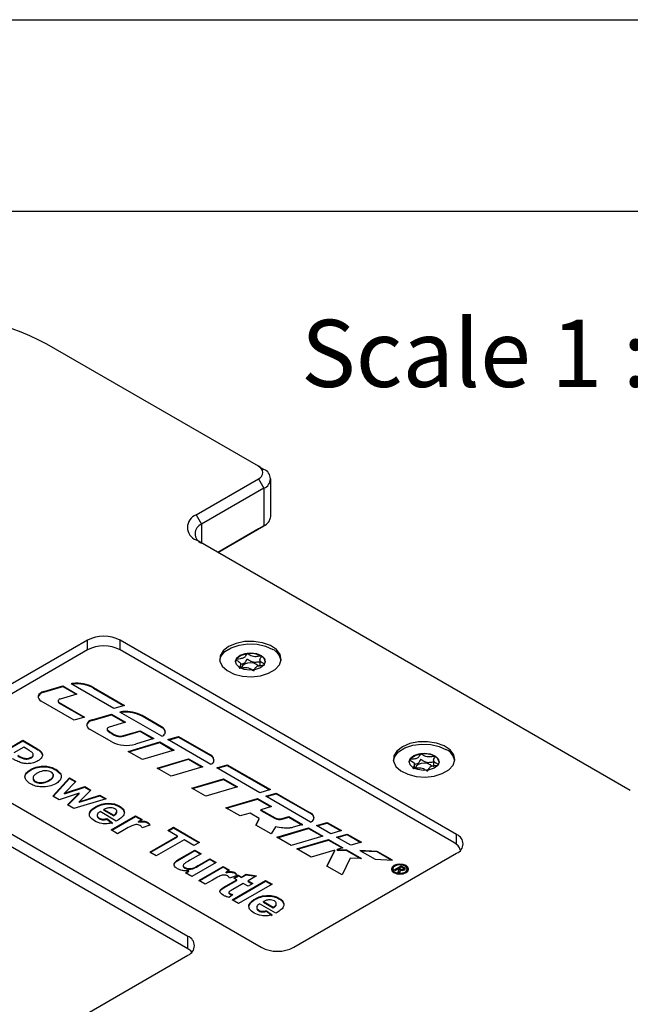
# Model space of a CAD drawing. Units: millimetres. Extents: x 0 to 420, y 0 to 297.
# Drawn here: x 350 to 382, y 246 to 297 of the extents above; entities that cross this region are included whole.
import ezdxf

# ---------------------------------------------------------------- set-up
doc = ezdxf.new("R2010")
doc.units = ezdxf.units.MM
doc.linetypes.add('SLD-Durchgehend', pattern=[0])
doc.layers.add('BEZUGSHINWEISE', color=7, linetype='SLD-Durchgehend', lineweight=25)
doc.styles.add('SLDTEXTSTYLE1', font='GOTHIC.TTF', dxfattribs={"width": 0.913})

msp = doc.modelspace()

# ---------------------------------------------------------------- linework, layer by layer
for p, q in [((0, 297), (420, 297)), ((410, 287), (12.5, 287)), ((362.4455, 273.7287), (351.4146, 280.0967)), ((362.4455, 273.7287), (362.7283, 273.5654)), ((359.1928, 271.1978), (362.4455, 273.0756)), ((362.4455, 273.0756), (362.7283, 272.5857)), ((363.0798, 271.1158), (363.0798, 273.0755)), ((362.7283, 272.5857), (359.4757, 270.7079)), ((362.7283, 272.5857), (362.7283, 270.626)), ((359.1928, 271.1978), (359.4757, 270.7079)), ((359.4757, 270.7079), (359.4757, 269.7283)), ((360.3245, 269.2383), (362.7283, 270.626)), ((362.4455, 270.4626), (360.3246, 269.2382)), ((362.7283, 270.626), (362.4455, 270.4626)), ((381.8202, 256.829), (359.1928, 269.8916)), ((353.536, 264.6666), (345.0507, 259.7681)), ((353.536, 264.1603), (353.536, 264.6666)), ((372.7693, 254.5431), (355.233, 264.6666)), ((355.233, 264.1603), (355.233, 264.6666)), ((353.536, 264.1603), (345.1921, 259.3435)), ((372.6278, 254.1185), (355.233, 264.1603)), ((361.8471, 263.9657), (361.8433, 263.9652)), ((362.5931, 263.833), (362.5894, 263.8354)), ((361.5216, 263.2188), (361.5216, 263.4614)), ((362.5212, 263.6694), (362.5212, 263.2964)), ((362.7669, 263.3946), (362.768, 263.3968)), ((351.2609, 261.9923), (352.241, 262.2823)), ((351.2609, 261.9597), (352.241, 262.2497)), ((352.241, 262.2823), (352.9749, 261.8586)), ((352.241, 262.2497), (352.241, 262.2823)), ((352.241, 262.2497), (352.9375, 261.8476)), ((354.9022, 261.1114), (352.6749, 262.3972)), ((352.7675, 262.3777), (352.7675, 262.4104)), ((353.8449, 262.2028), (355.4549, 261.2733)), ((353.8449, 262.1701), (353.8449, 262.2028)), ((353.8449, 262.1701), (355.4173, 261.2624)), ((351.2609, 261.9597), (351.2609, 261.9923)), ((352.9749, 261.8586), (352.1026, 261.6005)), ((352.8344, 260.5), (351.1235, 261.4877)), ((352.0005, 261.5041), (352.0005, 261.4715)), ((352.0555, 261.4275), (353.3816, 260.662)), ((352.0555, 261.3949), (352.0555, 261.4275)), ((352.0555, 261.3949), (353.3442, 260.6509)), ((355.4549, 261.2733), (354.9022, 261.1114)), ((353.3816, 260.662), (352.8344, 260.5)), ((353.7741, 260.5169), (354.7824, 260.8152)), ((353.7741, 260.4842), (354.7824, 260.7825)), ((354.7824, 260.8152), (355.5206, 260.3891)), ((354.7824, 260.7825), (354.7824, 260.8152)), ((354.7824, 260.7825), (355.4832, 260.378)), ((357.4016, 259.6685), (355.2239, 260.9256)), ((355.3667, 260.9134), (355.3667, 260.9461)), ((357.3849, 260.1591), (356.3742, 260.7426)), ((356.3742, 260.71), (356.3742, 260.7426)), ((357.3849, 260.1265), (356.3742, 260.71)), ((353.7741, 260.4842), (353.7741, 260.5169)), ((355.5206, 260.3891), (354.6599, 260.1344)), ((357.3849, 260.1265), (357.3849, 260.1591)), ((354.7939, 259.3688), (353.6425, 260.0335)), ((354.558, 260.0382), (354.558, 260.0055)), ((354.5886, 259.9463), (354.5886, 259.979)), ((355.0578, 259.6755), (355.0578, 259.7081)), ((355.4173, 259.6971), (356.278, 259.9518)), ((355.4173, 259.6645), (356.278, 259.9191)), ((355.4173, 259.6645), (355.4173, 259.6971)), ((356.278, 259.9518), (356.9938, 259.5386)), ((356.278, 259.9191), (356.278, 259.9518)), ((356.278, 259.9191), (356.9564, 259.5275)), ((357.7168, 259.4866), (358.2694, 259.6485)), ((357.7543, 259.4649), (358.2694, 259.6159)), ((358.2694, 259.6485), (359.9366, 258.6861)), ((358.2694, 259.6159), (358.2694, 259.6485)), ((358.2694, 259.6159), (359.9366, 258.6534)), ((348.4199, 258.4435), (350.1633, 259.45)), ((348.4482, 258.4272), (350.1633, 259.4173)), ((350.1633, 259.45), (350.7211, 259.128)), ((350.1633, 259.4173), (350.1633, 259.45)), ((350.1633, 259.4173), (350.7211, 259.0953)), ((350.7211, 259.0953), (350.7211, 259.128)), ((355.6472, 258.8762), (357.296, 259.3641)), ((355.6846, 258.8546), (357.296, 259.3314)), ((356.9938, 259.5386), (356.0384, 259.2559)), ((357.296, 259.3641), (358.0418, 258.9336)), ((357.296, 259.3314), (357.296, 259.3641)), ((357.296, 259.3314), (358.0044, 258.9225)), ((359.9533, 258.1955), (357.7168, 259.4866)), ((345.0507, 258.7884), (362.5869, 248.665)), ((350.208, 259.0887), (349.6939, 258.7919)), ((350.3854, 258.9863), (350.208, 259.0887)), ((351.108, 258.8413), (351.108, 258.874)), ((351.108, 258.8413), (351.1863, 258.6993)), ((356.393, 258.4457), (355.6472, 258.8762)), ((358.0418, 258.9336), (356.393, 258.4457)), ((359.9366, 258.6534), (359.9366, 258.6861)), ((370.8981, 258.7407), (370.8943, 258.7402)), ((371.6441, 258.608), (371.6403, 258.6103)), ((350.6006, 258.5342), (350.6006, 258.5669)), ((357.1568, 258.0048), (358.8056, 258.4926)), ((357.1942, 257.9832), (358.8056, 258.46)), ((359.543, 258.067), (357.8942, 257.5791)), ((358.8056, 258.4926), (359.543, 258.067)), ((358.8056, 258.46), (358.8056, 258.4926)), ((358.8056, 258.46), (359.5056, 258.0559)), ((360.2677, 258.0139), (360.8204, 258.1759)), ((360.3053, 257.9923), (360.8204, 258.1432)), ((360.8204, 258.1759), (363.0642, 256.8805)), ((360.8204, 258.1432), (360.8204, 258.1759)), ((360.8204, 258.1432), (363.0267, 256.8696)), ((370.5725, 257.9938), (370.5725, 258.2364)), ((371.5721, 258.4444), (371.5721, 258.0714)), ((371.8178, 258.1696), (371.819, 258.1717)), ((350.5946, 257.9114), (350.5946, 257.9441)), ((351.8833, 257.9082), (351.8833, 257.9409)), ((351.8833, 257.9082), (352.1093, 257.713)), ((357.8942, 257.5791), (357.1568, 258.0048)), ((362.5116, 256.7186), (360.2677, 258.0139)), ((350.8122, 257.2879), (350.8122, 257.3205)), ((351.5404, 257.3477), (351.5404, 257.3804)), ((351.7314, 256.5318), (352.5996, 257.5016)), ((351.7507, 256.5207), (352.5996, 257.4689)), ((352.9293, 257.3112), (352.3346, 256.6905)), ((352.3346, 256.6905), (353.3889, 257.0459)), ((352.5996, 257.5016), (352.9293, 257.3112)), ((352.5996, 257.4689), (352.5996, 257.5016)), ((352.5996, 257.4689), (352.9092, 257.2902)), ((353.3889, 257.0459), (353.7155, 256.8574)), ((353.3889, 257.0133), (353.3889, 257.0459)), ((358.9663, 256.9601), (360.6152, 257.448)), ((359.0037, 256.9386), (360.6152, 257.4154)), ((360.6152, 257.448), (361.3552, 257.0208)), ((360.6152, 257.4154), (360.6152, 257.448)), ((360.6152, 257.4154), (361.3178, 257.0097)), ((358.7685, 249.2364), (346.0406, 256.5841)), ((352.0597, 256.3423), (351.7314, 256.5318)), ((353.0949, 256.6907), (352.0597, 256.3423)), ((352.3346, 256.6578), (353.3889, 257.0133)), ((352.3346, 256.6578), (352.3346, 256.6905)), ((352.497, 256.0899), (353.0949, 256.6907)), ((352.5176, 256.0779), (353.0949, 256.658)), ((353.7155, 256.8574), (353.0945, 256.2518)), ((353.0945, 256.2518), (354.1706, 256.5947)), ((353.0945, 256.2191), (354.1706, 256.562)), ((353.0949, 256.658), (353.0949, 256.6907)), ((353.3889, 257.0133), (353.6945, 256.8369)), ((354.1706, 256.5947), (354.4995, 256.4048)), ((354.1706, 256.562), (354.1706, 256.5947)), ((354.1706, 256.562), (354.4623, 256.3936)), ((359.7064, 256.5329), (358.9663, 256.9601)), ((361.3552, 257.0208), (359.7064, 256.5329)), ((363.0642, 256.8805), (362.5116, 256.7186)), ((362.8189, 256.5412), (363.3691, 256.7024)), ((365.1597, 255.1898), (362.8189, 256.5412)), ((362.8564, 256.5195), (363.3691, 256.6698)), ((363.3691, 256.7024), (365.143, 255.6805)), ((363.3691, 256.6698), (363.3691, 256.7024)), ((363.3691, 256.6698), (365.143, 255.6478)), ((352.8207, 255.903), (352.497, 256.0899)), ((354.4995, 256.4048), (352.8207, 255.903)), ((353.0945, 256.2191), (353.0945, 256.2518)), ((355.1928, 255.9977), (355.1928, 256.0304)), ((360.7467, 255.9324), (362.3955, 256.4202)), ((360.7841, 255.9108), (362.3955, 256.3876)), ((362.3955, 256.4202), (363.126, 255.9985)), ((362.3955, 256.3876), (362.3955, 256.4202)), ((362.3955, 256.3876), (363.0886, 255.9875)), ((358.7685, 248.5832), (346.0406, 255.9309)), ((353.6327, 255.6241), (353.6327, 255.6568)), ((353.9425, 255.9473), (353.9425, 255.98)), ((355.036, 255.2435), (354.1866, 255.7338)), ((354.3937, 255.8138), (354.3937, 255.8465)), ((354.3937, 255.8465), (354.9019, 255.5532)), ((354.3937, 255.8138), (354.9019, 255.5205)), ((354.7678, 254.779), (356.0418, 255.5144)), ((354.9019, 255.5205), (354.9019, 255.5532)), ((356.0418, 255.5144), (356.3771, 255.3209)), ((356.0418, 255.4818), (356.0418, 255.5144)), ((361.4823, 255.5077), (360.7467, 255.9324)), ((362.0055, 255.6625), (361.4823, 255.5077)), ((362.4867, 255.3847), (362.0055, 255.6625)), ((363.126, 255.9985), (362.5644, 255.8323)), ((362.5644, 255.8323), (363.305, 255.4048)), ((362.5644, 255.7997), (362.5644, 255.8323)), ((362.5644, 255.7997), (363.305, 255.3721)), ((365.143, 255.6478), (365.143, 255.6805)), ((354.1503, 255.3608), (354.1503, 255.3935)), ((354.5442, 255.3725), (354.8348, 255.1532)), ((354.5442, 255.3398), (354.5442, 255.3725)), ((354.5442, 255.3398), (354.8348, 255.1205)), ((354.7961, 254.7626), (356.0418, 255.4818)), ((356.0418, 255.4818), (356.3488, 255.3046)), ((356.3771, 255.3209), (356.1993, 255.2183)), ((356.1993, 255.1856), (356.1993, 255.2183)), ((356.7759, 255.035), (356.3788, 254.8961)), ((356.6526, 255.155), (356.6526, 255.1876)), ((362.3091, 255.0304), (362.4867, 255.3847)), ((363.0979, 254.575), (362.3091, 255.0304)), ((362.3218, 255.0231), (362.4867, 255.352)), ((362.4867, 255.352), (362.4867, 255.3847)), ((363.305, 255.3721), (363.305, 255.4048)), ((363.6777, 255.371), (364.0317, 255.4757)), ((363.6777, 255.3383), (364.0317, 255.443)), ((363.6777, 255.3383), (363.6777, 255.371)), ((364.0317, 255.4757), (364.7422, 255.0655)), ((364.0317, 255.443), (364.0317, 255.4757)), ((364.0317, 255.443), (364.7422, 255.0328)), ((365.471, 255.0101), (366.0237, 255.1721)), ((366.2128, 254.5819), (365.471, 255.0101)), ((365.5086, 254.9885), (366.0237, 255.1394)), ((366.0237, 255.1721), (366.7654, 254.7439)), ((366.0237, 255.1394), (366.0237, 255.1721)), ((366.0237, 255.1394), (366.7279, 254.7329)), ((355.103, 254.5854), (354.7678, 254.779)), ((355.4809, 254.8036), (355.103, 254.5854)), ((357.7182, 254.7531), (358.0088, 254.9209)), ((358.2323, 254.4564), (357.7182, 254.7531)), ((357.7465, 254.7368), (358.0088, 254.8882)), ((358.0088, 254.9209), (359.3722, 254.1338)), ((358.0088, 254.8882), (358.0088, 254.9209)), ((358.0088, 254.8882), (359.3439, 254.1175)), ((363.3233, 254.9479), (363.0979, 254.575)), ((363.4032, 254.3988), (365.0521, 254.8866)), ((363.4406, 254.3772), (365.0521, 254.854)), ((365.0521, 254.8866), (365.7921, 254.4594)), ((365.0521, 254.854), (365.0521, 254.8866)), ((365.0521, 254.854), (365.7547, 254.4484)), ((366.7654, 254.7439), (366.2128, 254.5819)), ((366.516, 254.4069), (367.0687, 254.5688)), ((366.5536, 254.3852), (367.0687, 254.5362)), ((367.0687, 254.5688), (367.8107, 254.1405)), ((367.0687, 254.5362), (367.0687, 254.5688)), ((367.0687, 254.5362), (367.7731, 254.1295)), ((372.7693, 254.0202), (372.7693, 254.5431)), ((356.7794, 253.6177), (358.2323, 254.4564)), ((356.8077, 253.6013), (358.2323, 254.4237)), ((358.5676, 254.2628), (357.1147, 253.4241)), ((358.2323, 254.4237), (358.2323, 254.4564)), ((359.0816, 253.966), (358.5676, 254.2628)), ((359.3722, 254.1338), (359.0816, 253.966)), ((364.1433, 253.9715), (363.4032, 254.3988)), ((365.7921, 254.4594), (364.1433, 253.9715)), ((364.4457, 253.7969), (366.0946, 254.2848)), ((364.4831, 253.7753), (366.0946, 254.2521)), ((366.0946, 254.2848), (366.8406, 253.8541)), ((366.0946, 254.2521), (366.0946, 254.2848)), ((366.0946, 254.2521), (366.8032, 253.8431)), ((367.258, 253.9785), (366.516, 254.4069)), ((367.8107, 254.1405), (367.258, 253.9785)), ((357.1147, 253.4241), (356.7794, 253.6177)), ((358.3241, 253.2707), (359.1263, 253.7338)), ((358.3241, 253.238), (359.1263, 253.7011)), ((359.4616, 253.5402), (358.8738, 253.2009)), ((359.1263, 253.7338), (359.4616, 253.5402)), ((359.1263, 253.7011), (359.1263, 253.7338)), ((359.1263, 253.7011), (359.4333, 253.5239)), ((364.284, 248.665), (372.7693, 253.5634)), ((365.1918, 253.3663), (364.4457, 253.7969)), ((366.4239, 253.7308), (365.1918, 253.3663)), ((366.0135, 252.8919), (366.4239, 253.7308)), ((366.026, 252.8847), (366.4239, 253.6982)), ((366.4239, 253.6982), (366.4239, 253.7308)), ((366.8406, 253.8541), (366.5372, 253.7643)), ((366.5372, 253.7643), (367.0312, 253.7441)), ((366.5372, 253.7317), (366.5372, 253.7643)), ((366.5372, 253.7317), (367.0312, 253.7115)), ((367.0312, 253.7441), (367.8159, 253.2911)), ((367.0312, 253.7115), (367.0312, 253.7441)), ((367.0312, 253.7115), (367.755, 253.2936)), ((367.7267, 253.708), (368.52, 253.25)), ((368.6333, 253.6656), (367.7267, 253.708)), ((368.6333, 253.6329), (367.7882, 253.6724)), ((369.4212, 253.2108), (368.6333, 253.6656)), ((368.6333, 253.6329), (368.6333, 253.6656)), ((369.36, 253.2134), (368.6333, 253.6329)), ((372.979, 253.7266), (372.9626, 253.7437)), ((358.3241, 253.238), (358.3241, 253.2707)), ((360.2439, 253.0886), (358.9699, 252.3531)), ((359.3691, 252.9707), (359.9087, 253.2822)), ((359.3691, 252.938), (359.9087, 253.2495)), ((359.3691, 252.938), (359.3691, 252.9707)), ((359.9087, 253.2822), (360.2439, 253.0886)), ((359.9087, 253.2495), (359.9087, 253.2822)), ((359.9087, 253.2495), (360.2156, 253.0723)), ((367.2244, 253.3153), (366.7963, 252.44)), ((367.8159, 253.2911), (367.2244, 253.3153)), ((368.52, 253.25), (369.4212, 253.2108)), ((358.5247, 252.9293), (358.5247, 252.8885)), ((358.606, 252.7886), (358.606, 252.8213)), ((358.6346, 252.5467), (358.8222, 252.6549)), ((358.9699, 252.3531), (358.6346, 252.5467)), ((358.6629, 252.5303), (358.8222, 252.6223)), ((358.8222, 252.6223), (358.8222, 252.6549)), ((359.3275, 252.1467), (360.6016, 252.8822)), ((359.3558, 252.1303), (360.6016, 252.8495)), ((360.6016, 252.8822), (360.9368, 252.6886)), ((360.6016, 252.8495), (360.6016, 252.8822)), ((360.6016, 252.8495), (360.9085, 252.6723)), ((360.9368, 252.6886), (360.7591, 252.586)), ((360.7591, 252.5533), (360.7591, 252.586)), ((361.2124, 252.5227), (361.2124, 252.5553)), ((361.5627, 252.3273), (361.8085, 252.4693)), ((361.5627, 252.2947), (361.8085, 252.4366)), ((361.8085, 252.4693), (362.345, 252.3918)), ((361.8085, 252.4366), (361.8085, 252.4693)), ((361.8085, 252.4366), (362.2997, 252.3657)), ((366.7963, 252.44), (366.0135, 252.8919)), ((369.4424, 252.7384), (369.4424, 252.7058)), ((369.51, 252.7028), (369.8809, 252.9169)), ((369.51, 252.7028), (369.5756, 252.6649)), ((369.5383, 252.6864), (369.8809, 252.8842)), ((369.7373, 252.7597), (369.5756, 252.6649)), ((369.7254, 252.5784), (369.7813, 252.7343)), ((369.7936, 252.5391), (369.7254, 252.5784)), ((369.7351, 252.5728), (369.7813, 252.7017)), ((369.7813, 252.7343), (369.7373, 252.7597)), ((369.7813, 252.7017), (369.7813, 252.7343)), ((369.8965, 252.8516), (369.7833, 252.7863)), ((369.7833, 252.7863), (369.8758, 252.7329)), ((369.7833, 252.7536), (369.7833, 252.7863)), ((369.7833, 252.7536), (369.8758, 252.7002)), ((369.8513, 252.6914), (369.7936, 252.5391)), ((369.8758, 252.7002), (369.8758, 252.7329)), ((369.8809, 252.9169), (370.0614, 252.8127)), ((369.8809, 252.8842), (369.8809, 252.9169)), ((369.8809, 252.8842), (370.0614, 252.78)), ((369.8965, 252.8516), (369.9889, 252.7982)), ((370.0133, 252.7324), (370.0133, 252.765)), ((370.0614, 252.78), (370.0614, 252.8127)), ((370.1937, 252.7058), (370.1937, 252.7384)), ((359.6628, 251.9531), (359.3275, 252.1467)), ((360.0407, 252.1713), (359.6628, 251.9531)), ((360.7524, 251.8596), (361.3168, 252.1854)), ((360.7524, 251.8269), (361.3168, 252.1527)), ((361.3357, 252.4027), (360.9386, 252.2638)), ((361.0709, 251.1402), (362.8144, 252.1467)), ((361.0992, 251.1239), (362.8144, 252.114)), ((361.6521, 251.9918), (361.1045, 251.6757)), ((361.1603, 252.2757), (361.4062, 252.4176)), ((361.3168, 252.1854), (361.1603, 252.2757)), ((361.1886, 252.2594), (361.4062, 252.385)), ((361.3168, 252.1527), (361.3168, 252.1854)), ((361.4062, 252.4176), (361.5627, 252.3273)), ((361.4062, 252.385), (361.4062, 252.4176)), ((361.4062, 252.385), (361.5627, 252.2947)), ((363.1497, 251.9531), (361.4062, 250.9467)), ((361.5627, 252.2947), (361.5627, 252.3273)), ((361.898, 251.8499), (361.6521, 251.9918)), ((362.345, 252.3918), (361.898, 252.1338)), ((361.898, 252.1338), (362.1438, 251.9918)), ((361.898, 252.1011), (361.898, 252.1338)), ((361.898, 252.1011), (362.1155, 251.9755)), ((362.1438, 251.9918), (361.898, 251.8499)), ((362.8144, 252.1467), (363.1497, 251.9531)), ((362.8144, 252.114), (362.8144, 252.1467)), ((362.8144, 252.114), (363.1214, 251.9368)), ((360.5219, 251.6813), (360.5219, 251.714)), ((360.7524, 251.8269), (360.7524, 251.8596)), ((360.9014, 251.5297), (360.9014, 251.4889)), ((361.1142, 251.4104), (360.9141, 251.2561)), ((360.9431, 251.4394), (360.9431, 251.4721)), ((361.4062, 250.9467), (361.0709, 251.1402)), ((362.2573, 251.1473), (362.2573, 251.1799)), ((363.3508, 250.4434), (362.5015, 250.9338)), ((362.7086, 251.0465), (363.2167, 250.7531)), ((362.7086, 251.0138), (362.7086, 251.0465)), ((362.7086, 251.0138), (363.2167, 250.7204)), ((363.5076, 251.1977), (363.5076, 251.2303)), ((361.9475, 250.8241), (361.9475, 250.8567)), ((362.4651, 250.5608), (362.4651, 250.5934)), ((362.8591, 250.5725), (363.1497, 250.3531)), ((362.8591, 250.5398), (362.8591, 250.5725)), ((362.8591, 250.5398), (363.1497, 250.3204)), ((363.2167, 250.7204), (363.2167, 250.7531)), ((358.7685, 248.5832), (358.7685, 249.2364)), ((351.6975, 244.1747), (358.7685, 248.2568))]:
    msp.add_line(p, q)
at = {"flags": 128}
for points in [[(360.4252, 263.6215), (360.4908, 263.8256), (360.6963, 264.074), (361.0196, 264.2765), (361.4318, 264.4149), (361.8964, 264.4771), (362.3721, 264.4574), (362.8167, 264.3576), (363.1905, 264.1867)], [(360.8899, 264.34), (360.6067, 264.1185), (360.4491, 263.8586), (360.4313, 263.5834), (360.5547, 263.3175), (360.8085, 263.0844), (361.17, 262.9048), (361.6071, 262.7947), (362.0811, 262.7639), (362.5497, 262.815), (362.9714, 262.9437), (363.3086, 263.1384), (363.5315, 263.3818), (363.6201, 263.6523), (363.5667, 263.9259), (363.376, 264.1783), (363.0649, 264.387), (362.6611, 264.5335), (362.2004, 264.6047), (361.7238, 264.5944), (361.2736, 264.5035), (360.8899, 264.34)], [(362.5913, 263.8636), (362.7516, 263.7142), (362.8008, 263.5409), (362.7313, 263.3698), (362.5536, 263.2271), (362.295, 263.1346), (361.9946, 263.1062), (361.6983, 263.1463), (361.4512, 263.2489), (361.2909, 263.3982), (361.2417, 263.5716), (361.3112, 263.7426), (361.4888, 263.8853), (361.7475, 263.9779), (362.0478, 264.0062), (362.3441, 263.9661), (362.5913, 263.8636)], [(361.2417, 263.5415), (361.2441, 263.5652), (361.3382, 263.7442), (361.5501, 263.8857), (361.8433, 263.9652)], [(362.4334, 263.3233), (362.3449, 263.4041), (362.2046, 263.4624), (362.0363, 263.4852), (361.8658, 263.469), (361.7189, 263.4165), (361.618, 263.3355), (361.5786, 263.2383), (361.5783, 263.2269)], [(351.2609, 261.9923), (351.1542, 261.951), (351.0672, 261.8964), (351.0046, 261.8316), (350.9698, 261.7602), (350.9649, 261.686), (350.9901, 261.6133), (351.044, 261.5459), (351.1235, 261.4877)], [(352.1026, 261.6005), (352.066, 261.5863), (352.0362, 261.5676), (352.0147, 261.5454), (352.0028, 261.5209), (352.0011, 261.4955), (352.0098, 261.4706), (352.0282, 261.4475), (352.0555, 261.4275)], [(353.7741, 260.5169), (353.6719, 260.4772), (353.5885, 260.425), (353.5286, 260.3629), (353.4953, 260.2945), (353.4906, 260.2235), (353.5147, 260.1538), (353.5663, 260.0893), (353.6425, 260.0335)], [(354.6599, 260.1344), (354.6271, 260.122), (354.5995, 260.106), (354.5782, 260.087), (354.5643, 260.0659), (354.5583, 260.0435), (354.5605, 260.0209), (354.5707, 259.9991), (354.5886, 259.979)], [(369.4762, 258.3965), (369.5417, 258.6006), (369.7473, 258.849), (370.0705, 259.0515), (370.4828, 259.1899), (370.9474, 259.2521), (371.4231, 259.2324), (371.8677, 259.1326), (372.2415, 258.9617)], [(369.9408, 259.115), (369.6576, 258.8935), (369.5001, 258.6336), (369.4823, 258.3584), (369.6057, 258.0925), (369.8595, 257.8594), (370.221, 257.6798), (370.6581, 257.5697), (371.132, 257.5388), (371.6007, 257.59), (372.0223, 257.7187), (372.3596, 257.9134), (372.5824, 258.1568), (372.6711, 258.4273), (372.6177, 258.7009), (372.427, 258.9533), (372.1159, 259.162), (371.712, 259.3084), (371.2513, 259.3797), (370.7747, 259.3694), (370.3246, 259.2785), (369.9408, 259.115)], [(370.2926, 258.3165), (370.295, 258.3402), (370.3891, 258.5192), (370.6011, 258.6607), (370.8943, 258.7402)], [(371.6422, 258.6386), (371.8026, 258.4892), (371.8518, 258.3158), (371.7822, 258.1448), (371.6046, 258.0021), (371.3459, 257.9096), (371.0456, 257.8812), (370.7493, 257.9213), (370.5022, 258.0239), (370.3418, 258.1732), (370.2927, 258.3466), (370.3622, 258.5176), (370.5398, 258.6603), (370.7985, 258.7529), (371.0988, 258.7812), (371.3951, 258.7411), (371.6422, 258.6386)], [(371.4843, 258.0983), (371.3959, 258.1791), (371.2556, 258.2373), (371.0873, 258.2601), (370.9168, 258.244), (370.7699, 258.1915), (370.669, 258.1104), (370.6295, 258.0133), (370.6293, 258.0019)], [(369.5002, 252.5549), (369.646, 252.4986), (369.8181, 252.4789), (369.9901, 252.4986), (370.136, 252.5549), (370.2334, 252.6391), (370.2676, 252.7384), (370.2334, 252.8377), (370.136, 252.9219), (369.9901, 252.9782), (369.8181, 252.998), (369.646, 252.9782), (369.5002, 252.9219), (369.4027, 252.8377), (369.3685, 252.7384), (369.4027, 252.6391), (369.5002, 252.5549)], [(370.2667, 252.7221), (370.2334, 252.8051), (370.136, 252.8893), (369.9901, 252.9455), (369.8181, 252.9653), (369.646, 252.9455), (369.5002, 252.8893), (369.4027, 252.8051), (369.3694, 252.7221)], [(369.5525, 252.5851), (369.6743, 252.5381), (369.8181, 252.5216), (369.9618, 252.5381), (370.0837, 252.5851), (370.1651, 252.6554), (370.1937, 252.7384), (370.1651, 252.8214), (370.0837, 252.8917), (369.9618, 252.9388), (369.8181, 252.9553), (369.6743, 252.9388), (369.5525, 252.8917), (369.471, 252.8214), (369.4424, 252.7384), (369.471, 252.6554), (369.5525, 252.5851)], [(369.4424, 252.7058), (369.471, 252.6228), (369.5525, 252.5524)], [(369.5525, 252.5524), (369.6743, 252.5054), (369.8181, 252.4889), (369.9618, 252.5054), (370.0837, 252.5524), (370.1651, 252.6228), (370.1937, 252.7058)], [(369.8513, 252.6914), (369.8991, 252.6766), (369.9529, 252.6727), (370.0057, 252.68), (370.0504, 252.6978), (370.0811, 252.7236), (370.0939, 252.754), (370.087, 252.7851), (370.0614, 252.8127)], [(369.8758, 252.7329), (369.9017, 252.7226), (369.9326, 252.7188), (369.9636, 252.7223), (369.9899, 252.7324), (370.0074, 252.7475), (370.0133, 252.7654), (370.0069, 252.7832), (369.9889, 252.7982)], [(369.8758, 252.7002), (369.9017, 252.6899), (369.9326, 252.6862), (369.9636, 252.6896), (369.9899, 252.6997), (370.0074, 252.7149), (370.0133, 252.7324)], [(370.0914, 252.7425), (370.087, 252.7524), (370.0614, 252.78)], [(358.9783, 248.42), (358.9178, 248.4782), (358.7685, 248.5832)]]:
    msp.add_lwpolyline(points, dxfattribs=at)
for centre, radius, start, end in [((343.9193, 265.6833), 16.2457, 62.52431, 117.47569), ((362.3216, 273.4021), 0.3493, 290.78342, 69.21658), ((362.5424, 273.0755), 0.5239, 290.78342, 69.21658), ((359.4407, 270.5447), 0.6986, 110.78342, 249.21658), ((362.4793, 271.1757), 0.6035, 294.37466, 354.3052), ((359.6616, 270.2181), 0.5239, 110.78342, 249.21658), ((354.3845, 263.0289), 1.8444, 62.60967, 117.39033), ((354.3845, 262.5227), 1.8444, 62.60967, 117.39033), ((362.0255, 262.8031), 1.1762, 61.35193, 98.72062), ((362.4189, 263.4891), 0.3855, 7.80926, 63.12804), ((362.8477, 263.4842), 0.7817, 10.11888, 63.98755), ((352.8509, 261.4961), 0.9181, 95.21387, 101.05025), ((352.8528, 261.4475), 0.9341, 95.23955, 98.25756), ((352.9741, 260.5835), 1.8385, 61.73103, 96.45451), ((352.9741, 260.5509), 1.8385, 61.73103, 96.45451), ((351.3039, 261.6125), 0.3498, 97.06126, 166.39957), ((352.0917, 261.4788), 0.0914, 184.62599, 246.69415), ((355.4249, 260.0319), 0.916, 93.64298, 102.6711), ((355.4267, 259.9825), 0.9329, 93.68883, 99.92461), ((355.5225, 259.1213), 1.8314, 62.28634, 94.87951), ((355.5225, 259.0887), 1.8314, 62.28634, 94.87951), ((353.8155, 260.1514), 0.3354, 97.08777, 166.23095), ((357.2804, 259.8688), 0.3086, 349.35235, 70.21084), ((357.2434, 259.7998), 0.3561, 10.31114, 66.57593), ((354.6374, 260.009), 0.0794, 182.52161, 232.1204), ((355.5726, 261.1417), 1.5232, 229.75873, 250.24665), ((355.5726, 261.109), 1.5232, 229.75873, 250.24665), ((355.2547, 260.2603), 0.5862, 250.37904, 286.11179), ((355.2547, 260.2276), 0.5862, 250.37904, 286.11179), ((357.325, 259.9533), 0.2949, 285.05788, 331.31643), ((355.5567, 260.8608), 1.6756, 242.92246, 286.70962), ((359.8293, 258.4126), 0.2937, 343.17278, 68.58281), ((359.7907, 258.3442), 0.3419, 9.42975, 64.74472), ((371.0764, 257.5781), 1.1762, 61.35193, 98.72062), ((371.4699, 258.2641), 0.3855, 7.80926, 63.12804), ((371.8987, 258.2592), 0.7817, 10.11888, 63.98755), ((359.8637, 258.4616), 0.2808, 288.5933, 331.49456), ((365.0324, 255.4011), 0.3005, 347.7237, 68.40458), ((364.9961, 255.3343), 0.3462, 9.74396, 64.88901), ((363.5335, 255.8515), 0.5018, 242.92246, 286.70962), ((363.5335, 255.8189), 0.5018, 242.92246, 286.70962), ((365.0798, 255.4477), 0.2699, 287.2214, 335.8302), ((372.5833, 254.0533), 0.5239, 290.78342, 69.21658), ((372.3533, 253.5388), 0.6414, 16.10075, 64.66168), ((358.5826, 248.7466), 0.5239, 290.78342, 69.21658), ((363.4355, 250.3026), 1.8444, 242.60967, 297.39033)]:
    msp.add_arc(centre, radius, start, end)
for points, knots in [([(361.8433, 263.9652), (361.8407, 263.9645), (361.8351, 263.9629), (361.8223, 263.9541), (361.7955, 263.914), (361.7687, 263.8388), (361.6837, 263.7356), (361.4993, 263.6937), (361.3682, 263.6833), (361.2966, 263.6707), (361.281, 263.664), (361.2758, 263.6599), (361.2738, 263.6549), (361.2757, 263.6492), (361.2807, 263.6429), (361.2933, 263.6318), (361.3357, 263.6049), (361.4123, 263.5622), (361.5032, 263.498), (361.5361, 263.398), (361.4857, 263.3157), (361.45, 263.2564), (361.4433, 263.2327), (361.4465, 263.2236), (361.4513, 263.2189), (361.4604, 263.2158), (361.4763, 263.2143), (361.5165, 263.2164), (361.6201, 263.233), (361.7655, 263.2562), (361.9361, 263.2304), (362.0408, 263.1735), (362.1114, 263.1254), (362.1573, 263.0975), (362.1795, 263.0895), (362.1907, 263.0875), (362.2002, 263.0884), (362.2076, 263.0911), (362.2204, 263.0997), (362.247, 263.14), (362.274, 263.2149), (362.3591, 263.3182), (362.5432, 263.3602), (362.675, 263.3705), (362.746, 263.3832), (362.7622, 263.39), (362.7654, 263.3931), (362.7669, 263.3946)], [0, 0, 0, 0, 0.0025293, 0.0054826, 0.017248, 0.0673958, 0.1244689, 0.1815396, 0.2316865, 0.2434534, 0.2462999, 0.2487464, 0.251072, 0.253963, 0.2574469, 0.2616274, 0.274163, 0.3127631, 0.356115, 0.3982996, 0.4616553, 0.485931, 0.4949861, 0.4976451, 0.4999875, 0.5030049, 0.5066279, 0.5140579, 0.5383434, 0.6016963, 0.6438698, 0.6872146, 0.7258007, 0.7410808, 0.7453966, 0.7488532, 0.751179, 0.7536276, 0.7564768, 0.7682509, 0.8184043, 0.8754866, 0.9325687, 0.982722, 0.9944962, 0.9974615, 1, 1, 1, 1]), ([(362.5894, 263.8354), (362.5865, 263.8363), (362.5803, 263.8385), (362.565, 263.8394), (362.5259, 263.8374), (362.4226, 263.8208), (362.2774, 263.7977), (362.1067, 263.8233), (362.0019, 263.8802), (361.9312, 263.9283), (361.8853, 263.9562), (361.8631, 263.9643), (361.8533, 263.966), (361.8483, 263.9658), (361.8471, 263.9657)], [0, 0, 0, 0, 0.011543, 0.0254136, 0.0531994, 0.1506355, 0.4049771, 0.5743353, 0.7483753, 0.903365, 0.9647685, 0.9821145, 0.9960033, 1, 1, 1, 1]), ([(362.768, 263.3968), (362.7681, 263.3974), (362.7688, 263.3999), (362.7672, 263.4048), (362.7622, 263.411), (362.7495, 263.4221), (362.7072, 263.4489), (362.6306, 263.4916), (362.5397, 263.5558), (362.5066, 263.6558), (362.5567, 263.738), (362.5928, 263.7972), (362.599, 263.8202), (362.597, 263.829), (362.5944, 263.8317), (362.5931, 263.833)], [0, 0, 0, 0, 0.0039332, 0.0155332, 0.0295088, 0.0462796, 0.0965769, 0.2514986, 0.4255247, 0.5948425, 0.8491884, 0.9466964, 0.980802, 0.9910504, 1, 1, 1, 1]), ([(362.5212, 263.5378), (362.5025, 263.5354), (362.4139, 263.5241), (362.2775, 263.5001), (362.1066, 263.5262), (362.0019, 263.5829), (361.9312, 263.6311), (361.8853, 263.659), (361.8631, 263.6671), (361.8518, 263.669), (361.8424, 263.6682), (361.8349, 263.6654), (361.8222, 263.6569), (361.7956, 263.6165), (361.7686, 263.5421), (361.6854, 263.4384), (361.561, 263.414), (361.5003, 263.4021)], [0, 0, 0, 0, 0.0413842, 0.1964714, 0.2997392, 0.4058618, 0.5003683, 0.5378097, 0.5483865, 0.5568554, 0.5625479, 0.5685357, 0.5755022, 0.6043038, 0.7270643, 0.8667781, 1, 1, 1, 1]), ([(350.7211, 259.128), (350.7991, 259.0834), (350.9384, 259.0039), (351.0562, 258.9137), (351.108, 258.874)], [0, 0, 0, 0, 0.5603451, 1, 1, 1, 1]), ([(350.7211, 259.0953), (350.7991, 259.0508), (350.9384, 258.9713), (351.0562, 258.881), (351.108, 258.8413)], [0, 0, 0, 0, 0.5603451, 1, 1, 1, 1]), ([(349.8951, 258.6758), (349.992, 258.6151), (350.1131, 258.5391), (350.3159, 258.5045), (350.4213, 258.5066), (350.5215, 258.5273), (350.5742, 258.5537), (350.6006, 258.5669)], [0, 0, 0, 0, 0.4996928, 0.6248443, 0.7498409, 0.8748982, 1, 1, 1, 1]), ([(349.8951, 258.6431), (349.992, 258.5824), (350.1131, 258.5065), (350.3159, 258.4719), (350.4213, 258.474), (350.5215, 258.4946), (350.5742, 258.521), (350.6006, 258.5342)], [0, 0, 0, 0, 0.4996928, 0.6248443, 0.7498409, 0.8748982, 1, 1, 1, 1]), ([(350.6379, 258.8264), (350.5931, 258.8574), (350.5131, 258.9129), (350.4245, 258.9638), (350.3854, 258.9863)], [0, 0, 0, 0, 0.5598334, 1, 1, 1, 1]), ([(350.6006, 258.5669), (350.6305, 258.5874), (350.6904, 258.6284), (350.7124, 258.704), (350.6939, 258.7723), (350.6566, 258.8083), (350.6379, 258.8264)], [0, 0, 0, 0, 0.2798619, 0.5590693, 0.7794267, 1, 1, 1, 1]), ([(350.6006, 258.5342), (350.6301, 258.5547), (350.6891, 258.5955), (350.7138, 258.6623), (350.6998, 258.6994), (350.6956, 258.7107)], [0, 0, 0, 0, 0.4109656, 0.8209702, 1, 1, 1, 1]), ([(351.108, 258.874), (351.1418, 258.8266), (351.2096, 258.7319), (351.1761, 258.5423), (351.0301, 258.4392), (350.9411, 258.3764)], [0, 0, 0, 0, 0.2800907, 0.560804, 1, 1, 1, 1]), ([(370.8943, 258.7402), (370.8917, 258.7395), (370.8861, 258.7379), (370.8733, 258.729), (370.8464, 258.689), (370.8197, 258.6138), (370.7347, 258.5106), (370.5503, 258.4687), (370.4192, 258.4583), (370.3476, 258.4457), (370.332, 258.439), (370.3267, 258.4349), (370.3248, 258.4299), (370.3266, 258.4241), (370.3317, 258.4179), (370.3443, 258.4068), (370.3866, 258.3799), (370.4632, 258.3372), (370.5541, 258.273), (370.587, 258.173), (370.5367, 258.0907), (370.5009, 258.0314), (370.4942, 258.0076), (370.4975, 257.9985), (370.5023, 257.9939), (370.5114, 257.9908), (370.5273, 257.9893), (370.5675, 257.9914), (370.6711, 258.008), (370.8165, 258.0312), (370.9871, 258.0054), (371.0917, 257.9485), (371.1624, 257.9004), (371.2082, 257.8725), (371.2304, 257.8645), (371.2417, 257.8625), (371.2512, 257.8634), (371.2586, 257.8661), (371.2713, 257.8747), (371.2979, 257.915), (371.325, 257.9899), (371.4101, 258.0932), (371.5942, 258.1352), (371.726, 258.1455), (371.797, 258.1582), (371.8132, 258.165), (371.8164, 258.1681), (371.8178, 258.1696)], [0, 0, 0, 0, 0.0025293, 0.0054826, 0.017248, 0.0673958, 0.1244689, 0.1815396, 0.2316865, 0.2434534, 0.2462999, 0.2487464, 0.251072, 0.253963, 0.2574469, 0.2616274, 0.274163, 0.3127631, 0.356115, 0.3982996, 0.4616553, 0.485931, 0.4949861, 0.4976451, 0.4999875, 0.5030049, 0.5066279, 0.5140579, 0.5383434, 0.6016963, 0.6438698, 0.6872146, 0.7258007, 0.7410808, 0.7453966, 0.7488532, 0.751179, 0.7536276, 0.7564768, 0.7682509, 0.8184043, 0.8754866, 0.9325687, 0.982722, 0.9944962, 0.9974615, 1, 1, 1, 1]), ([(371.6403, 258.6103), (371.6375, 258.6113), (371.6313, 258.6134), (371.616, 258.6144), (371.5769, 258.6124), (371.4735, 258.5958), (371.3284, 258.5727), (371.1576, 258.5983), (371.0529, 258.6552), (370.9822, 258.7033), (370.9363, 258.7312), (370.9141, 258.7392), (370.9043, 258.741), (370.8992, 258.7408), (370.8981, 258.7407)], [0, 0, 0, 0, 0.011543, 0.0254136, 0.0531994, 0.1506355, 0.4049771, 0.5743353, 0.7483753, 0.903365, 0.9647685, 0.9821145, 0.9960033, 1, 1, 1, 1]), ([(371.819, 258.1717), (371.8191, 258.1724), (371.8197, 258.1749), (371.8181, 258.1797), (371.8131, 258.186), (371.8005, 258.1971), (371.7582, 258.2239), (371.6816, 258.2666), (371.5906, 258.3308), (371.5576, 258.4308), (371.6077, 258.513), (371.6437, 258.5721), (371.65, 258.5952), (371.6479, 258.604), (371.6453, 258.6067), (371.6441, 258.608)], [0, 0, 0, 0, 0.0039332, 0.0155332, 0.0295088, 0.0462796, 0.0965769, 0.2514986, 0.4255247, 0.5948425, 0.8491884, 0.9466964, 0.980802, 0.9910504, 1, 1, 1, 1]), ([(350.0233, 258.2953), (349.9465, 258.3294), (349.8093, 258.3903), (349.6868, 258.4607), (349.6328, 258.4917)], [0, 0, 0, 0, 0.5598111, 1, 1, 1, 1]), ([(350.9411, 258.3764), (350.8701, 258.3401), (350.7284, 258.2677), (350.4677, 258.2263), (350.2227, 258.2383), (350.0898, 258.2763), (350.0233, 258.2953)], [0, 0, 0, 0, 0.2802851, 0.5598733, 0.7799181, 1, 1, 1, 1]), ([(350.5946, 257.9441), (350.7016, 257.9921), (350.9152, 258.0878), (351.3025, 258.1199), (351.6404, 258.0598), (351.8023, 257.9805), (351.8833, 257.9409)], [0, 0, 0, 0, 0.2799501, 0.5591471, 0.779424, 1, 1, 1, 1]), ([(350.5946, 257.9114), (350.7016, 257.9594), (350.9152, 258.0552), (351.3025, 258.0872), (351.6404, 258.0271), (351.8023, 257.9479), (351.8833, 257.9082)], [0, 0, 0, 0, 0.2799501, 0.5591471, 0.779424, 1, 1, 1, 1]), ([(371.5721, 258.3128), (371.5535, 258.3104), (371.4648, 258.2991), (371.3285, 258.275), (371.1576, 258.3012), (371.0529, 258.3579), (370.9821, 258.4061), (370.9363, 258.434), (370.9141, 258.442), (370.9028, 258.444), (370.8933, 258.4432), (370.8859, 258.4404), (370.8732, 258.4319), (370.8466, 258.3915), (370.8193, 258.3173), (370.7411, 258.217), (370.6252, 258.1937), (370.5725, 258.1831)], [0, 0, 0, 0, 0.0421032, 0.199885, 0.304947, 0.4129133, 0.5090618, 0.5471537, 0.5579143, 0.5665303, 0.5723217, 0.5784136, 0.5855011, 0.6148031, 0.7396965, 0.8818377, 1, 1, 1, 1]), ([(350.5667, 257.1784), (350.479, 257.2419), (350.304, 257.3687), (350.2465, 257.6028), (350.3743, 257.8019), (350.5211, 257.8967), (350.5946, 257.9441)], [0, 0, 0, 0, 0.2801445, 0.5588988, 0.7790531, 1, 1, 1, 1]), ([(350.2864, 257.5626), (350.2844, 257.5698), (350.2652, 257.6394), (350.3848, 257.7696), (350.5246, 257.8641), (350.5946, 257.9114)], [0, 0, 0, 0, 0.0539648, 0.5261324, 1, 1, 1, 1]), ([(350.9121, 257.7403), (350.86, 257.7073), (350.7562, 257.6416), (350.683, 257.5222), (350.6991, 257.4039), (350.7745, 257.3483), (350.8122, 257.3205)], [0, 0, 0, 0, 0.2810154, 0.5604643, 0.7803935, 1, 1, 1, 1]), ([(351.6392, 257.7979), (351.5992, 257.8169), (351.5192, 257.8548), (351.3634, 257.8706), (351.1389, 257.8537), (351.0056, 257.787), (350.9121, 257.7403)], [0, 0, 0, 0, 0.1869853, 0.3738779, 0.5610219, 1, 1, 1, 1]), ([(351.5404, 257.3804), (351.5921, 257.4132), (351.6954, 257.4786), (351.7676, 257.5974), (351.7517, 257.7151), (351.6767, 257.7703), (351.6392, 257.7979)], [0, 0, 0, 0, 0.2810434, 0.5605532, 0.7804199, 1, 1, 1, 1]), ([(351.5404, 257.3477), (351.5912, 257.3804), (351.6924, 257.4455), (351.7689, 257.5528), (351.7494, 257.6172), (351.7431, 257.638)], [0, 0, 0, 0, 0.40485884, 0.80750848, 1, 1, 1, 1]), ([(351.8833, 257.9409), (351.9709, 257.8792), (352.146, 257.7559), (352.1849, 257.5278), (352.0886, 257.329), (351.9474, 257.2347), (351.8767, 257.1874)], [0, 0, 0, 0, 0.279785, 0.5591242, 0.7793881, 1, 1, 1, 1]), ([(351.8767, 257.1874), (351.7698, 257.1368), (351.5562, 257.0355), (351.1629, 257.0069), (350.8142, 257.0567), (350.6492, 257.1378), (350.5667, 257.1784)], [0, 0, 0, 0, 0.2799239, 0.5593671, 0.7795157, 1, 1, 1, 1]), ([(350.7075, 257.4169), (350.7087, 257.4027), (350.7129, 257.3535), (350.7709, 257.3152), (350.8122, 257.2879)], [0, 0, 0, 0, 0.2871328, 1, 1, 1, 1]), ([(350.8122, 257.3205), (350.8523, 257.3015), (350.9326, 257.2636), (351.089, 257.2478), (351.3137, 257.2665), (351.447, 257.3335), (351.5404, 257.3804)], [0, 0, 0, 0, 0.1869298, 0.3738189, 0.560978, 1, 1, 1, 1]), ([(350.8122, 257.2879), (350.8523, 257.2689), (350.9326, 257.2309), (351.089, 257.2152), (351.3137, 257.2338), (351.447, 257.3008), (351.5404, 257.3477)], [0, 0, 0, 0, 0.1869298, 0.3738189, 0.560978, 1, 1, 1, 1]), ([(353.9425, 255.98), (354.0419, 256.0307), (354.2402, 256.1319), (354.6094, 256.183), (354.9522, 256.146), (355.1126, 256.0689), (355.1928, 256.0304)], [0, 0, 0, 0, 0.280671, 0.5598035, 0.7797621, 1, 1, 1, 1]), ([(353.9425, 255.9473), (354.0419, 255.998), (354.2402, 256.0992), (354.6094, 256.1503), (354.9522, 256.1133), (355.1126, 256.0363), (355.1928, 255.9977)], [0, 0, 0, 0, 0.280671, 0.5598035, 0.7797621, 1, 1, 1, 1]), ([(355.1928, 256.0304), (355.2572, 255.9878), (355.3859, 255.9027), (355.471, 255.736), (355.4361, 255.555), (355.2747, 255.3866), (355.1156, 255.2912), (355.036, 255.2435)], [0, 0, 0, 0, 0.1867546, 0.3730663, 0.5594049, 0.7793854, 1, 1, 1, 1]), ([(353.9051, 255.2511), (353.8061, 255.3171), (353.6294, 255.4348), (353.6317, 255.589), (353.6327, 255.6568)], [0, 0, 0, 0, 0.5603914, 1, 1, 1, 1]), ([(353.6327, 255.6568), (353.667, 255.7248), (353.7282, 255.8466), (353.8769, 255.9391), (353.9425, 255.98)], [0, 0, 0, 0, 0.5588664, 1, 1, 1, 1]), ([(353.6327, 255.6241), (353.667, 255.6922), (353.7282, 255.8139), (353.8769, 255.9065), (353.9425, 255.9473)], [0, 0, 0, 0, 0.5588664, 1, 1, 1, 1]), ([(354.1866, 255.7338), (354.1465, 255.7063), (354.0666, 255.6515), (354.0261, 255.5516), (354.0567, 255.4588), (354.1191, 255.4153), (354.1503, 255.3935)], [0, 0, 0, 0, 0.2807014, 0.5598048, 0.7798049, 1, 1, 1, 1]), ([(354.6937, 255.9374), (354.63, 255.9288), (354.5159, 255.9132), (354.4311, 255.867), (354.3937, 255.8465)], [0, 0, 0, 0, 0.558284, 1, 1, 1, 1]), ([(354.9619, 255.8798), (354.9177, 255.9001), (354.8384, 255.9365), (354.738, 255.9372), (354.6937, 255.9374)], [0, 0, 0, 0, 0.5588784, 1, 1, 1, 1]), ([(354.9019, 255.5532), (354.9412, 255.5792), (355.0196, 255.6311), (355.069, 255.7251), (355.0503, 255.8159), (354.9914, 255.8585), (354.9619, 255.8798)], [0, 0, 0, 0, 0.2809829, 0.5602788, 0.7802187, 1, 1, 1, 1]), ([(354.9019, 255.5205), (354.9405, 255.5464), (355.0175, 255.5981), (355.0706, 255.6837), (355.0521, 255.734), (355.0459, 255.7507)], [0, 0, 0, 0, 0.4018821, 0.8013513, 1, 1, 1, 1]), ([(355.1928, 255.9977), (355.2589, 255.9552), (355.3902, 255.8707), (355.4304, 255.7596), (355.4504, 255.7044)], [0, 0, 0, 0, 0.50336528, 1, 1, 1, 1]), ([(354.8348, 255.1532), (354.7463, 255.1329), (354.5694, 255.0924), (354.2161, 255.1058), (354.023, 255.196), (353.9051, 255.2511)], [0, 0, 0, 0, 0.281013, 0.5613138, 1, 1, 1, 1]), ([(354.0503, 255.4771), (354.0542, 255.4608), (354.0648, 255.4163), (354.1172, 255.3823), (354.1503, 255.3608)], [0, 0, 0, 0, 0.3679838, 1, 1, 1, 1]), ([(354.1503, 255.3935), (354.1811, 255.3784), (354.2426, 255.3482), (354.3905, 255.3316), (354.486, 255.357), (354.5442, 255.3725)], [0, 0, 0, 0, 0.2806824, 0.560525, 1, 1, 1, 1]), ([(354.1503, 255.3608), (354.1811, 255.3457), (354.2426, 255.3156), (354.3905, 255.2989), (354.486, 255.3243), (354.5442, 255.3398)], [0, 0, 0, 0, 0.2806824, 0.560525, 1, 1, 1, 1]), ([(356.2807, 255.0152), (356.2485, 255.0304), (356.1844, 255.0606), (356.0121, 255.0632), (355.7656, 254.9698), (355.5949, 254.8701), (355.4809, 254.8036)], [0, 0, 0, 0, 0.12467218, 0.24877402, 0.49806097, 1, 1, 1, 1]), ([(356.1993, 255.2183), (356.288, 255.2332), (356.4114, 255.2539), (356.5712, 255.2277), (356.6255, 255.201), (356.6526, 255.1876)], [0, 0, 0, 0, 0.55966935, 0.7797571, 1, 1, 1, 1]), ([(356.1993, 255.1856), (356.288, 255.2005), (356.4114, 255.2213), (356.5712, 255.195), (356.6255, 255.1683), (356.6526, 255.155)], [0, 0, 0, 0, 0.55966935, 0.7797571, 1, 1, 1, 1]), ([(356.3788, 254.8961), (356.3686, 254.9207), (356.3503, 254.9645), (356.302, 254.9998), (356.2807, 255.0152)], [0, 0, 0, 0, 0.5602943, 1, 1, 1, 1]), ([(356.6526, 255.1876), (356.6875, 255.1622), (356.7499, 255.1168), (356.768, 255.06), (356.7759, 255.035)], [0, 0, 0, 0, 0.55904238, 1, 1, 1, 1]), ([(356.6526, 255.155), (356.6885, 255.1298), (356.7416, 255.0925), (356.758, 255.0458), (356.7633, 255.0306)], [0, 0, 0, 0, 0.6743045, 1, 1, 1, 1]), ([(364.7422, 255.0655), (364.6616, 255.0405), (364.5003, 254.9905), (364.2902, 254.9272), (364.1261, 254.8834), (363.9428, 254.8689), (363.6751, 254.8818), (363.4534, 254.9235), (363.3233, 254.9479)], [0, 0, 0, 0, 0.1818667, 0.3635692, 0.4725521, 0.5375772, 0.7288213, 1, 1, 1, 1]), ([(358.2218, 252.7592), (358.1806, 252.7872), (358.0981, 252.8432), (358.0397, 252.9505), (358.0671, 253.1138), (358.2181, 253.206), (358.3241, 253.2707)], [0, 0, 0, 0, 0.1872866, 0.3743317, 0.5610393, 1, 1, 1, 1]), ([(358.064, 252.9892), (358.0653, 253.0021), (358.0759, 253.1011), (358.2087, 253.1743), (358.3241, 253.238)], [0, 0, 0, 0, 0.1302606, 1, 1, 1, 1]), ([(358.8738, 253.2009), (358.777, 253.1469), (358.6561, 253.0794), (358.5385, 252.9832), (358.5175, 252.9248), (358.5397, 252.8658), (358.5838, 252.8361), (358.606, 252.8213)], [0, 0, 0, 0, 0.5012931, 0.6261876, 0.7508113, 0.8751355, 1, 1, 1, 1]), ([(358.606, 252.8213), (358.6356, 252.807), (358.6947, 252.7786), (358.8086, 252.7625), (358.9248, 252.7644), (359.1359, 252.8213), (359.2654, 252.9043), (359.3691, 252.9707)], [0, 0, 0, 0, 0.1248637, 0.2497183, 0.3746303, 0.4993665, 1, 1, 1, 1]), ([(358.606, 252.7886), (358.6356, 252.7744), (358.6947, 252.7459), (358.8086, 252.7299), (358.9248, 252.7318), (359.1359, 252.7886), (359.2654, 252.8716), (359.3691, 252.938)], [0, 0, 0, 0, 0.1248637, 0.2497183, 0.3746303, 0.4993665, 1, 1, 1, 1]), ([(358.8222, 252.6549), (358.7616, 252.6503), (358.6404, 252.6411), (358.4227, 252.6692), (358.2979, 252.7251), (358.2218, 252.7592)], [0, 0, 0, 0, 0.2805187, 0.5611167, 1, 1, 1, 1]), ([(358.5249, 252.8925), (358.5248, 252.8923), (358.5181, 252.8733), (358.5426, 252.8329), (358.5848, 252.8034), (358.606, 252.7886)], [0, 0, 0, 0, 0.0047062, 0.501274, 1, 1, 1, 1]), ([(360.8404, 252.383), (360.8083, 252.3981), (360.7441, 252.4283), (360.5718, 252.4309), (360.3253, 252.3375), (360.1547, 252.2378), (360.0407, 252.1713)], [0, 0, 0, 0, 0.1246722, 0.248774, 0.498061, 1, 1, 1, 1]), ([(360.7591, 252.586), (360.8477, 252.6009), (360.9712, 252.6217), (361.131, 252.5954), (361.1852, 252.5687), (361.2124, 252.5553)], [0, 0, 0, 0, 0.5596694, 0.7797571, 1, 1, 1, 1]), ([(360.7591, 252.5533), (360.8477, 252.5682), (360.9712, 252.589), (361.131, 252.5627), (361.1852, 252.536), (361.2124, 252.5227)], [0, 0, 0, 0, 0.5596694, 0.7797571, 1, 1, 1, 1]), ([(361.2124, 252.5553), (361.2473, 252.5299), (361.3097, 252.4845), (361.3277, 252.4277), (361.3357, 252.4027)], [0, 0, 0, 0, 0.5590424, 1, 1, 1, 1]), ([(361.2124, 252.5227), (361.2482, 252.4975), (361.3014, 252.4602), (361.3177, 252.4135), (361.3231, 252.3983)], [0, 0, 0, 0, 0.6743045, 1, 1, 1, 1]), ([(360.9386, 252.2638), (360.9284, 252.2884), (360.9101, 252.3323), (360.8617, 252.3675), (360.8404, 252.383)], [0, 0, 0, 0, 0.5602943, 1, 1, 1, 1]), ([(360.6002, 251.3862), (360.5613, 251.4121), (360.4836, 251.4638), (360.4228, 251.556), (360.4441, 251.6464), (360.4959, 251.6914), (360.5219, 251.714)], [0, 0, 0, 0, 0.28058519, 0.56042, 0.7794373, 1, 1, 1, 1]), ([(360.4484, 251.5889), (360.4497, 251.5964), (360.4554, 251.6308), (360.4927, 251.6591), (360.5219, 251.6813)], [0, 0, 0, 0, 0.2166488, 1, 1, 1, 1]), ([(360.5219, 251.714), (360.5628, 251.7423), (360.6359, 251.7928), (360.7168, 251.8392), (360.7524, 251.8596)], [0, 0, 0, 0, 0.55982066, 1, 1, 1, 1]), ([(360.5219, 251.6813), (360.5628, 251.7096), (360.6359, 251.7601), (360.7168, 251.8065), (360.7524, 251.8269)], [0, 0, 0, 0, 0.55982066, 1, 1, 1, 1]), ([(361.1045, 251.6757), (361.0533, 251.6455), (360.9894, 251.6078), (360.9131, 251.5609), (360.8972, 251.5292), (360.9076, 251.4967), (360.9313, 251.4803), (360.9431, 251.4721)], [0, 0, 0, 0, 0.5010407, 0.6262478, 0.7510825, 0.8753766, 1, 1, 1, 1]), ([(360.9026, 251.4931), (360.9042, 251.4835), (360.9075, 251.4631), (360.9308, 251.4476), (360.9431, 251.4394)], [0, 0, 0, 0, 0.471552, 1, 1, 1, 1]), ([(360.9431, 251.4721), (360.973, 251.4587), (361.0265, 251.4347), (361.0874, 251.4178), (361.1142, 251.4104)], [0, 0, 0, 0, 0.5595082, 1, 1, 1, 1]), ([(360.9431, 251.4394), (360.9729, 251.4258), (361.017, 251.4057), (361.0673, 251.3915), (361.0837, 251.3868)], [0, 0, 0, 0, 0.6740916, 1, 1, 1, 1]), ([(360.9141, 251.2561), (360.8502, 251.2761), (360.7359, 251.3119), (360.6416, 251.3635), (360.6002, 251.3862)], [0, 0, 0, 0, 0.5597289, 1, 1, 1, 1]), ([(361.9475, 250.8567), (361.9818, 250.9248), (362.043, 251.0465), (362.1917, 251.1391), (362.2573, 251.1799)], [0, 0, 0, 0, 0.5588664, 1, 1, 1, 1]), ([(361.9475, 250.8241), (361.9818, 250.8921), (362.043, 251.0138), (362.1917, 251.1064), (362.2573, 251.1473)], [0, 0, 0, 0, 0.5588664, 1, 1, 1, 1]), ([(362.2573, 251.1799), (362.3567, 251.2307), (362.555, 251.3319), (362.9243, 251.3829), (363.267, 251.3459), (363.4274, 251.2689), (363.5076, 251.2303)], [0, 0, 0, 0, 0.280671, 0.5598035, 0.7797621, 1, 1, 1, 1]), ([(362.2573, 251.1473), (362.3567, 251.198), (362.555, 251.2992), (362.9243, 251.3502), (363.267, 251.3133), (363.4274, 251.2362), (363.5076, 251.1977)], [0, 0, 0, 0, 0.280671, 0.5598035, 0.7797621, 1, 1, 1, 1]), ([(362.5015, 250.9338), (362.4614, 250.9063), (362.3815, 250.8515), (362.341, 250.7515), (362.3716, 250.6587), (362.4339, 250.6152), (362.4651, 250.5934)], [0, 0, 0, 0, 0.2807014, 0.5598048, 0.7798049, 1, 1, 1, 1]), ([(363.0086, 251.1374), (362.9448, 251.1287), (362.8307, 251.1132), (362.746, 251.0669), (362.7086, 251.0465)], [0, 0, 0, 0, 0.558284, 1, 1, 1, 1]), ([(363.2768, 251.0797), (363.2325, 251.1001), (363.1533, 251.1365), (363.0529, 251.1371), (363.0086, 251.1374)], [0, 0, 0, 0, 0.5588784, 1, 1, 1, 1]), ([(363.2167, 250.7531), (363.256, 250.7791), (363.3345, 250.831), (363.3839, 250.925), (363.3651, 251.0158), (363.3062, 251.0584), (363.2768, 251.0797)], [0, 0, 0, 0, 0.2809829, 0.5602788, 0.7802187, 1, 1, 1, 1]), ([(363.2167, 250.7204), (363.2553, 250.7464), (363.3323, 250.798), (363.3854, 250.8836), (363.3669, 250.9339), (363.3608, 250.9506)], [0, 0, 0, 0, 0.4018821, 0.8013513, 1, 1, 1, 1]), ([(363.5076, 251.2303), (363.572, 251.1877), (363.7007, 251.1026), (363.7858, 250.936), (363.7509, 250.755), (363.5896, 250.5865), (363.4305, 250.4912), (363.3508, 250.4434)], [0, 0, 0, 0, 0.1867546, 0.3730663, 0.5594049, 0.7793854, 1, 1, 1, 1]), ([(363.5076, 251.1977), (363.5737, 251.1551), (363.705, 251.0706), (363.7452, 250.9595), (363.7652, 250.9044)], [0, 0, 0, 0, 0.5033653, 1, 1, 1, 1]), ([(362.22, 250.4511), (362.1209, 250.517), (361.9442, 250.6347), (361.9465, 250.7889), (361.9475, 250.8567)], [0, 0, 0, 0, 0.5603914, 1, 1, 1, 1]), ([(363.1497, 250.3531), (363.0611, 250.3328), (362.8842, 250.2924), (362.531, 250.3057), (362.3378, 250.396), (362.22, 250.4511)], [0, 0, 0, 0, 0.281013, 0.5613138, 1, 1, 1, 1]), ([(362.3651, 250.677), (362.369, 250.6607), (362.3796, 250.6163), (362.432, 250.5823), (362.4651, 250.5608)], [0, 0, 0, 0, 0.3679838, 1, 1, 1, 1]), ([(362.4651, 250.5934), (362.4959, 250.5783), (362.5574, 250.5482), (362.7054, 250.5315), (362.8008, 250.5569), (362.8591, 250.5725)], [0, 0, 0, 0, 0.2806824, 0.560525, 1, 1, 1, 1]), ([(362.4651, 250.5608), (362.4959, 250.5457), (362.5574, 250.5155), (362.7054, 250.4989), (362.8008, 250.5243), (362.8591, 250.5398)], [0, 0, 0, 0, 0.2806824, 0.560525, 1, 1, 1, 1])]:
    msp.add_open_spline(points, degree=3, knots=knots)

# ---------------------------------------------------------------- texts
at = {"layer": 'BEZUGSHINWEISE', "insert": (377.5562, 281.3625), "char_height": 3.5, "attachment_point": 2, "style": 'SLDTEXTSTYLE1'}
msp.add_mtext('Scale 1 : 2.5', dxfattribs=at)

doc.saveas('drawing.dxf')
